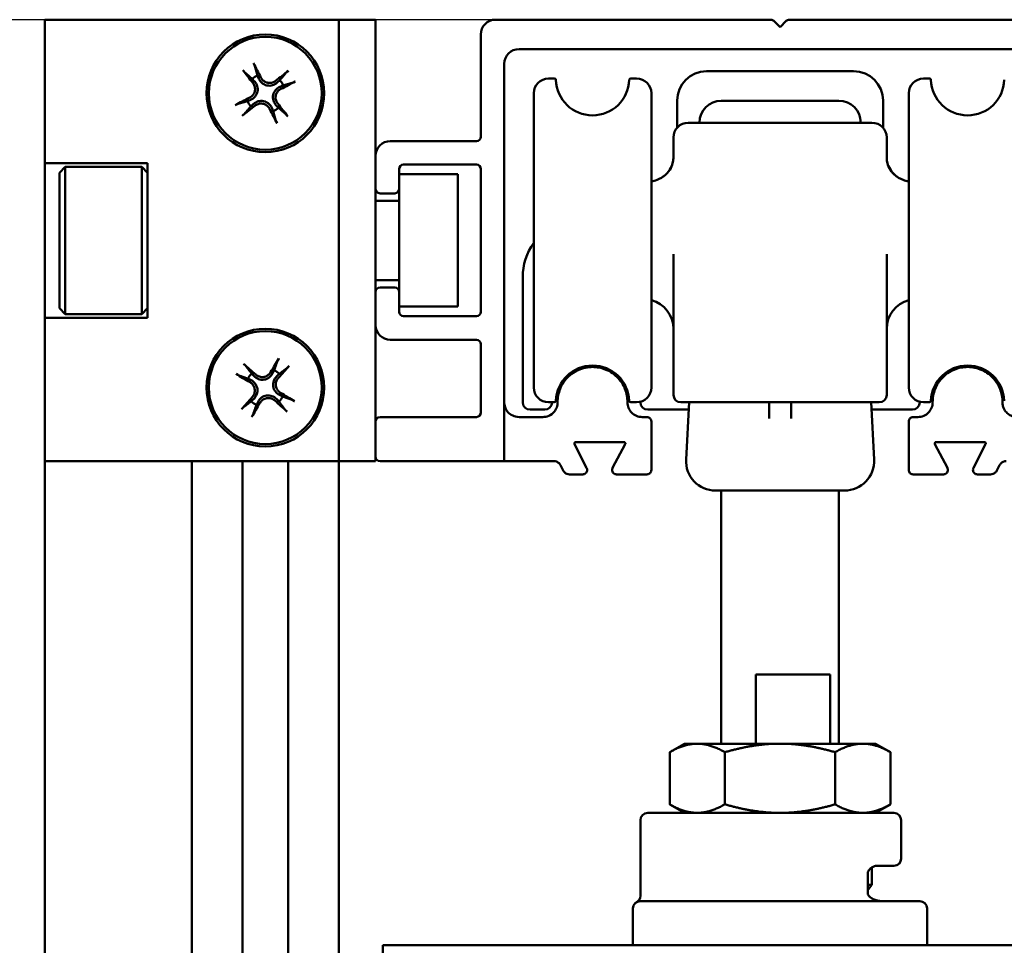
# Model space of a CAD drawing. Units: millimetres. Extents: x 72 to 9456, y 80 to 6648.
# Drawn here: x 5030 to 5097, y 2976 to 3039 of the extents above; entities that cross this region are included whole.
import ezdxf

# ---------------------------------------------------------------- set-up
doc = ezdxf.new("R2010")
doc.units = ezdxf.units.MM
doc.header["$LTSCALE"] = 8
doc.layers.add('Dimensions(ISO)', color=7, linetype='Continuous', lineweight=25)
doc.layers.add('Visible Edges(ISO)', color=7, linetype='Continuous', lineweight=50)
doc.styles.add('Current-BSI', font='arial.ttf')
doc.dimstyles.new('DEFAULT-ISO', dxfattribs={"dimscale": 8, "dimtxt": 3.5, "dimasz": 2.5, "dimexe": 3.175, "dimexo": 1, "dimgap": 0.762, "dimtad": 1, "dimrnd": 1e-08, "dimzin": 0, "dimdsep": 46, "dimtxsty": 'Current-BSI', "dimcen": 0.09, "dimdle": 10, "dimclrd": 7, "dimclre": 7, "dimclrt": 7, "dimazin": 0, "dimtfac": 1, "dimtmove": 0, "dimatfit": 3, "dimfxl": 1, "dimtolj": 1, "dimtzin": 0, "dimlwd": 25, "dimlwe": 25, "dimarcsym": 0})

# ---------------------------------------------------------------- blocks, each defined once
blk = doc.blocks.new('*D17')
at = {"layer": 'Defpoints', "color": 0, "linetype": 'Continuous', "transparency": 16777216}
for p in [(5082.527, 3038.799), (4997.046, 653.799), (5056.903, 653.799)]:
    blk.add_point(p, dxfattribs=at)
at = {"layer": 'Dimensions(ISO)', "color": 7, "linetype": 'Continuous', "lineweight": 25, "transparency": 16777216}
for p, q in [((5074.527, 3038.799), (4971.646, 3038.799)), ((4997.046, 3018.799), (4997.046, 673.799)), ((5048.903, 653.799), (4971.646, 653.799))]:
    blk.add_line(p, q, dxfattribs=at)
at = {"layer": 'Dimensions(ISO)', "color": 7, "linetype": 'Continuous', "transparency": 16777216}
for points in [[(4993.713, 3018.799), (5000.379, 3018.799), (4997.046, 3038.799)], [(4993.713, 673.799), (5000.379, 673.799), (4997.046, 653.799)]]:
    blk.add_solid(points, dxfattribs=at)
at = {"layer": 'Dimensions(ISO)', "color": 7, "linetype": 'Continuous', "lineweight": 25, "transparency": 16777216, "insert": (4962.339, 1777.11), "char_height": 28, "attachment_point": 1, "rotation": 90, "style": 'Current-BSI'}
blk.add_mtext('\\A1;2385.00', dxfattribs=at)

msp = doc.modelspace()

# ---------------------------------------------------------------- linework, layer by layer
at = {"layer": 'Visible Edges(ISO)'}
for p, q in [((5031.903, 3029.049), (5031.903, 3038.799)), ((5051.903, 3038.799), (5031.903, 3038.799)), ((5051.903, 3038.799), (5051.903, 3036.799)), ((5051.903, 3038.799), (5054.403, 3038.799)), ((5054.403, 3036.799), (5054.403, 3038.799)), ((5062.553, 3038.799), (5081.279, 3038.799)), ((5081.491, 3038.711), (5081.903, 3038.299)), ((5082.315, 3038.711), (5081.903, 3038.299)), ((5101.253, 3038.799), (5082.527, 3038.799)), ((5061.553, 3030.849), (5061.553, 3037.799)), ((5051.903, 3010.799), (5051.903, 3036.799)), ((5054.403, 3036.799), (5054.403, 3029.549)), ((5099.653, 3036.799), (5064.153, 3036.799)), ((5063.153, 3008.799), (5063.153, 3035.799)), ((5046.468, 3034.788), (5046.368, 3035.018)), ((5066.153, 3034.799), (5066.555, 3034.799)), ((5071.751, 3034.799), (5072.153, 3034.799)), ((5086.903, 3035.299), (5076.903, 3035.299)), ((5091.653, 3034.799), (5092.055, 3034.799)), ((5046.011, 3034.787), (5046.179, 3034.601)), ((5047.891, 3034.691), (5047.706, 3034.522)), ((5047.892, 3034.233), (5048.122, 3034.333)), ((5065.153, 3013.799), (5065.153, 3033.799)), ((5073.153, 3033.799), (5073.153, 3013.799)), ((5090.653, 3013.799), (5090.653, 3033.799)), ((5045.913, 3033.364), (5045.683, 3033.264)), ((5045.914, 3032.906), (5046.1, 3033.075)), ((5047.337, 3032.809), (5047.437, 3032.579)), ((5047.795, 3032.81), (5047.626, 3032.996)), ((5074.903, 3033.299), (5074.903, 3031.46)), ((5085.903, 3033.285), (5077.903, 3033.285)), ((5088.903, 3031.46), (5088.903, 3033.299)), ((5088.153, 3031.799), (5075.653, 3031.799)), ((5074.653, 3029.421), (5074.653, 3030.799)), ((5089.153, 3030.799), (5089.153, 3029.421)), ((5055.403, 3030.549), (5061.253, 3030.549)), ((5054.403, 3027.299), (5054.403, 3029.549)), ((5031.903, 3029.049), (5038.903, 3029.049)), ((5031.903, 3018.549), (5031.903, 3029.049)), ((5032.903, 3028.399), (5033.303, 3028.799)), ((5033.303, 3028.799), (5033.303, 3018.799)), ((5038.503, 3028.799), (5033.303, 3028.799)), ((5038.503, 3028.799), (5038.503, 3018.799)), ((5038.903, 3028.399), (5038.503, 3028.799)), ((5038.903, 3029.049), (5038.903, 3018.549)), ((5061.253, 3028.949), (5056.303, 3028.949)), ((5032.903, 3028.399), (5032.903, 3019.199)), ((5056.003, 3028.649), (5056.003, 3027.299)), ((5056.003, 3028.299), (5060.003, 3028.299)), ((5060.003, 3028.299), (5060.003, 3019.299)), ((5061.553, 3018.949), (5061.553, 3028.649)), ((5054.403, 3027.299), (5054.403, 3020.299)), ((5055.703, 3026.999), (5054.703, 3026.999)), ((5056.003, 3020.299), (5056.003, 3027.299)), ((5054.403, 3026.499), (5056.003, 3026.499)), ((5074.653, 3013.299), (5074.653, 3022.859)), ((5089.153, 3022.859), (5089.153, 3013.299)), ((5054.403, 3021.099), (5056.003, 3021.099)), ((5064.403, 3021.299), (5064.403, 3012.799)), ((5054.403, 3018.049), (5054.403, 3020.299)), ((5054.703, 3020.599), (5055.703, 3020.599)), ((5056.003, 3020.299), (5056.003, 3018.949)), ((5032.903, 3019.199), (5033.303, 3018.799)), ((5038.503, 3018.799), (5033.303, 3018.799)), ((5038.903, 3019.199), (5038.503, 3018.799)), ((5060.003, 3019.299), (5056.003, 3019.299)), ((5038.903, 3018.549), (5031.903, 3018.549)), ((5031.903, 3008.799), (5031.903, 3018.549)), ((5056.303, 3018.649), (5061.253, 3018.649)), ((5054.403, 3018.049), (5054.403, 3011.499)), ((5061.253, 3017.049), (5055.403, 3017.049)), ((5061.553, 3012.099), (5061.553, 3016.749)), ((5046.146, 3014.57), (5045.971, 3014.749)), ((5047.511, 3014.983), (5047.397, 3014.76)), ((5047.674, 3014.556), (5047.854, 3014.731)), ((5045.718, 3014.407), (5045.942, 3014.293)), ((5046.132, 3013.041), (5045.952, 3012.867)), ((5046.295, 3012.614), (5046.409, 3012.837)), ((5047.66, 3013.027), (5047.835, 3012.848)), ((5048.087, 3013.191), (5047.864, 3013.304)), ((5066.153, 3012.799), (5066.555, 3012.799)), ((5066.778, 3012.799), (5066.778, 3012.824)), ((5071.528, 3012.824), (5071.528, 3012.799)), ((5071.751, 3012.799), (5072.153, 3012.799)), ((5072.403, 3012.83), (5072.403, 3012.799)), ((5075.717, 3012.799), (5075.513, 3008.903)), ((5075.653, 3012.799), (5088.153, 3012.799)), ((5081.153, 3012.799), (5081.153, 3011.697)), ((5082.653, 3011.697), (5082.653, 3012.799)), ((5088.088, 3012.799), (5088.292, 3008.903)), ((5091.403, 3012.799), (5091.403, 3012.83)), ((5091.653, 3012.799), (5092.055, 3012.799)), ((5092.278, 3012.799), (5092.278, 3012.824)), ((5097.028, 3012.824), (5097.028, 3012.799)), ((5064.903, 3012.299), (5065.903, 3012.299)), ((5072.903, 3012.299), (5075.691, 3012.299)), ((5088.115, 3012.299), (5090.903, 3012.299)), ((5054.403, 3009.099), (5054.403, 3011.499)), ((5054.703, 3011.799), (5061.253, 3011.799)), ((5064.153, 3011.799), (5065.778, 3011.799)), ((5072.528, 3011.799), (5072.853, 3011.799)), ((5073.153, 3011.499), (5073.153, 3008.199)), ((5090.653, 3008.199), (5090.653, 3011.499)), ((5090.953, 3011.799), (5091.278, 3011.799)), ((5051.903, 3010.799), (5051.903, 3008.799)), ((5071.289, 3010.099), (5068.017, 3010.099)), ((5095.789, 3010.099), (5092.517, 3010.099)), ((5067.928, 3009.953), (5068.752, 3008.335)), ((5070.52, 3008.339), (5071.377, 3009.952)), ((5092.428, 3009.952), (5093.286, 3008.339)), ((5095.053, 3008.335), (5095.878, 3009.953)), ((5051.903, 3008.799), (5031.903, 3008.799)), ((5031.903, 655.799), (5031.903, 3008.799)), ((5041.903, 655.799), (5041.903, 3008.799)), ((5045.353, 655.799), (5045.353, 3008.799)), ((5048.453, 655.799), (5048.453, 3008.799)), ((5054.403, 3008.799), (5051.903, 3008.799)), ((5051.903, 655.799), (5051.903, 3008.799)), ((5054.403, 3008.799), (5054.403, 3009.099)), ((5063.153, 3008.799), (5054.703, 3008.799)), ((5066.526, 3008.799), (5063.153, 3008.799)), ((5067.152, 3008.172), (5066.971, 3008.526)), ((5096.834, 3008.526), (5096.654, 3008.172)), ((5068.485, 3007.899), (5067.597, 3007.899)), ((5072.853, 3007.899), (5070.785, 3007.899)), ((5093.021, 3007.899), (5090.953, 3007.899)), ((5096.208, 3007.899), (5095.321, 3007.899)), ((5086.295, 3006.799), (5077.51, 3006.799)), ((5077.903, 2989.599), (5077.903, 3006.799)), ((5085.903, 2989.599), (5085.903, 3006.799)), ((5085.31, 2994.299), (5080.249, 2994.299)), ((5080.249, 2989.599), (5080.249, 2994.299)), ((5085.31, 2994.299), (5085.31, 2989.599)), ((5075.403, 2989.599), (5074.403, 2989.021)), ((5075.403, 2989.599), (5076.274, 2989.599)), ((5076.274, 2989.599), (5081.653, 2989.599)), ((5081.653, 2989.599), (5082.153, 2989.599)), ((5082.153, 2989.599), (5087.403, 2989.599)), ((5087.403, 2989.599), (5087.653, 2989.599)), ((5087.653, 2989.599), (5088.403, 2989.599)), ((5088.403, 2989.599), (5089.403, 2989.021)), ((5074.4, 2985.478), (5074.4, 2989.02)), ((5078.147, 2985.478), (5078.147, 2989.02)), ((5085.653, 2985.476), (5085.653, 2989.021)), ((5089.406, 2985.478), (5089.406, 2989.02)), ((5075.403, 2984.899), (5074.403, 2985.476)), ((5088.403, 2984.899), (5089.403, 2985.476)), ((5072.903, 2984.899), (5089.638, 2984.899)), ((5072.403, 2979.265), (5072.403, 2984.399)), ((5090.138, 2981.799), (5090.138, 2984.399)), ((5089.638, 2981.299), (5088.474, 2981.299)), ((5087.869, 2979.399), (5087.869, 2980.799)), ((5088.153, 2981.195), (5088.153, 2980.001)), ((5087.869, 2980.001), (5088.153, 2980.001)), ((5072.403, 2978.899), (5091.403, 2978.899)), ((5071.903, 2975.999), (5071.903, 2978.399)), ((5091.903, 2975.999), (5091.903, 2978.399)), ((5054.903, 2975.899), (5108.903, 2975.899)), ((5054.903, 2975.899), (5054.903, 660.899))]:
    msp.add_line(p, q, dxfattribs=at)
for centre, radius in [((5046.903, 3033.799), 4), ((5046.903, 3033.799), 3.839), ((5046.903, 3013.799), 4), ((5046.903, 3013.799), 3.839)]:
    msp.add_circle(centre, radius, dxfattribs=at)
for centre, radius, start, end in [((5062.553, 3037.799), 1, 90, 180), ((5081.279, 3038.499), 0.3, 45, 90), ((5082.527, 3038.499), 0.3, 90, 135), ((5064.153, 3035.799), 1, 90, 180), ((5046.903, 3033.799), 1.331, 113.66945, 132.07153), ((5066.153, 3033.799), 1, 90, 180), ((5066.555, 3034.699), 0.1, 2.20423, 90), ((5071.751, 3034.699), 0.1, 90, 177.79577), ((5072.153, 3033.799), 1, 0, 90), ((5076.903, 3033.299), 2, 90, 180), ((5086.903, 3033.299), 2, 0, 90), ((5091.653, 3033.799), 1, 90, 180), ((5092.055, 3034.699), 0.1, 2.20423, 90), ((5046.903, 3033.799), 1.331, 23.66945, 42.07153), ((5069.153, 3034.799), 2.5, 182.20423, 357.79577), ((5094.653, 3034.799), 2.5, 182.20423, 357.79577), ((5046.903, 3033.799), 1.331, 203.66945, 222.07153), ((5046.903, 3033.799), 1.331, 293.66945, 312.07153), ((5077.903, 3031.799), 1.487, 90, 180), ((5085.903, 3031.799), 1.487, 0, 90), ((5075.653, 3030.799), 1, 90, 180), ((5088.153, 3030.799), 1, 0, 90), ((5061.253, 3030.849), 0.3, 270, 0), ((5055.403, 3029.549), 1, 90, 180), ((5056.303, 3028.649), 0.3, 90, 180), ((5061.253, 3028.649), 0.3, 0, 90), ((5054.703, 3027.299), 0.3, 180, 270), ((5055.703, 3027.299), 0.3, 270, 0), ((5068.403, 3021.299), 4, 144.34091, 180), ((5054.703, 3020.299), 0.3, 90, 180), ((5055.703, 3020.299), 0.3, 0, 90), ((5072.653, 3017.799), 2, 0, 75.52249), ((5091.153, 3017.799), 2, 104.47751, 180), ((5056.303, 3018.949), 0.3, 180, 270), ((5061.253, 3018.949), 0.3, 270, 0), ((5055.403, 3018.049), 1, 180, 270), ((5061.253, 3016.749), 0.3, 0, 90), ((5046.903, 3013.799), 1.331, 134.42887, 152.83095), ((5046.903, 3013.799), 1.331, 44.42887, 62.83095), ((5069.153, 3012.799), 2.5, 2.20423, 177.79577), ((5094.653, 3012.799), 2.5, 2.20423, 177.79577), ((5066.153, 3013.799), 1, 180, 270), ((5072.153, 3013.799), 1, 270, 0), ((5091.653, 3013.799), 1, 180, 270), ((5046.903, 3013.799), 1.331, 224.42887, 242.83095), ((5046.903, 3013.799), 1.331, 314.42887, 332.83095), ((5064.903, 3012.799), 0.5, 180, 270), ((5065.903, 3012.799), 0.5, 270, 0), ((5066.555, 3012.899), 0.1, 270, 357.79577), ((5071.751, 3012.899), 0.1, 182.20423, 270), ((5072.903, 3012.799), 0.5, 180, 270), ((5075.153, 3013.299), 0.5, 180, 270), ((5088.653, 3013.299), 0.5, 270, 0), ((5090.903, 3012.799), 0.5, 270, 0), ((5092.055, 3012.899), 0.1, 270, 357.79577), ((5061.253, 3012.099), 0.3, 270, 0), ((5054.703, 3011.499), 0.3, 90, 180), ((5054.703, 3009.099), 0.3, 180, 270), ((5077.51, 3008.799), 2, 177, 270), ((5086.295, 3008.799), 2, 270, 3), ((5072.903, 2984.399), 0.5, 90, 180), ((5089.638, 2984.399), 0.5, 0, 90), ((5089.638, 2981.799), 0.5, 270, 0), ((5083.374, 2983.629), 6, 318.51921, 322.79772), ((5071.903, 2979.265), 0.5, 300, 0), ((5072.403, 2978.399), 0.5, 90, 180), ((5091.403, 2978.399), 0.5, 0, 90), ((5072.003, 2975.999), 0.1, 180, 270), ((5091.803, 2975.999), 0.1, 270, 0)]:
    msp.add_arc(centre, radius, start, end, dxfattribs=at)
for centre, major_axis, start_param, end_param in [((5046.583, 3033.642), (-2.859, 5.826), 4.879541, 5.055945), ((5047.177, 3034.026), (4.137, -5.001), 4.368833, 4.545237), ((5047.13, 3033.524), (-5.001, -4.137), 4.368833, 4.545237), ((5046.746, 3034.118), (5.826, 2.859), 4.879541, 5.055945), ((5047.06, 3033.479), (-5.826, -2.859), 4.879541, 5.055945), ((5046.676, 3034.073), (5.001, 4.137), 4.368833, 4.545237), ((5046.628, 3033.572), (-4.137, 5.001), 4.368833, 4.545237), ((5047.222, 3033.955), (2.859, -5.826), 4.879541, 5.055945), ((5046.659, 3013.539), (-4.739, 4.434), 4.879541, 5.055945), ((5047.212, 3013.622), (-3.21, -5.641), 4.368833, 4.545237), ((5047.079, 3014.108), (5.641, -3.21), 4.368833, 4.545237), ((5046.643, 3014.042), (4.434, 4.739), 4.879541, 5.055945), ((5046.727, 3013.489), (-5.641, 3.21), 4.368833, 4.545237), ((5047.163, 3013.555), (-4.434, -4.739), 4.879541, 5.055945), ((5046.593, 3013.975), (3.21, 5.641), 4.368833, 4.545237), ((5047.146, 3014.059), (4.739, -4.434), 4.879541, 5.055945)]:
    msp.add_ellipse(centre, major_axis=major_axis, ratio=0.087156, start_param=start_param, end_param=end_param, dxfattribs=at)
for points, knots in [([(5046.192, 3035.629), (5046.189, 3035.638), (5046.185, 3035.65), (5046.175, 3035.678), (5046.166, 3035.699), (5046.148, 3035.737), (5046.137, 3035.762), (5046.118, 3035.801), (5046.107, 3035.821), (5046.098, 3035.839)], [-0.04711762, -0.04711762, -0.04711762, -0.04711762, -0.04148978, -0.04148978, -0.03460732, -0.03460732, -0.02769978, -0.02769978, -0.02166987, -0.02166987, -0.02166987, -0.02166987]), ([(5045.373, 3035.371), (5045.385, 3035.355), (5045.4, 3035.337), (5045.427, 3035.304), (5045.445, 3035.283), (5045.473, 3035.251), (5045.489, 3035.235), (5045.51, 3035.214), (5045.519, 3035.205), (5045.526, 3035.199)], [-0.08888476, -0.08888476, -0.08888476, -0.08888476, -0.08285485, -0.08285485, -0.07594731, -0.07594731, -0.06906486, -0.06906486, -0.06343701, -0.06343701, -0.06343701, -0.06343701]), ([(5047.706, 3034.522), (5047.705, 3034.521), (5047.704, 3034.521), (5047.617, 3034.442), (5047.508, 3034.379), (5047.331, 3034.328), (5047.27, 3034.318), (5047.145, 3034.312), (5047.081, 3034.317), (5046.953, 3034.345), (5046.893, 3034.366), (5046.781, 3034.423), (5046.73, 3034.457), (5046.59, 3034.577), (5046.516, 3034.679), (5046.469, 3034.785), (5046.469, 3034.786), (5046.469, 3034.787), (5046.468, 3034.788)], [0.3550529, 0.3550529, 0.3550529, 0.3550529, 0.3554353, 0.3554353, 0.3948524, 0.3948524, 0.414561, 0.414561, 0.4342696, 0.4342696, 0.4539782, 0.4539782, 0.4736867, 0.4736867, 0.5131039, 0.5131039, 0.5131039, 0.5134863, 0.5134863, 0.5134863, 0.5134863]), ([(5047.606, 3034.642), (5047.576, 3034.618), (5047.543, 3034.596), (5047.51, 3034.578), (5047.44, 3034.539), (5047.356, 3034.512), (5047.185, 3034.492), (5047.097, 3034.499), (5046.94, 3034.543), (5046.86, 3034.582), (5046.724, 3034.688), (5046.666, 3034.754), (5046.62, 3034.835), (5046.614, 3034.846), (5046.608, 3034.857)], [0.3900553, 0.3900553, 0.3900553, 0.3900553, 0.4014374, 0.4014374, 0.4014374, 0.4258715, 0.4258715, 0.4503055, 0.4503055, 0.4747998, 0.4747998, 0.4992942, 0.4992942, 0.5030328, 0.5030328, 0.5030328, 0.5030328]), ([(5048.475, 3035.328), (5048.459, 3035.316), (5048.441, 3035.301), (5048.408, 3035.274), (5048.387, 3035.256), (5048.356, 3035.228), (5048.339, 3035.212), (5048.318, 3035.192), (5048.309, 3035.182), (5048.303, 3035.176)], [-0.08888476, -0.08888476, -0.08888476, -0.08888476, -0.08285485, -0.08285485, -0.07594731, -0.07594731, -0.06906486, -0.06906486, -0.06343701, -0.06343701, -0.06343701, -0.06343701]), ([(5046.059, 3034.502), (5046.084, 3034.472), (5046.105, 3034.439), (5046.123, 3034.406), (5046.162, 3034.336), (5046.19, 3034.252), (5046.21, 3034.081), (5046.202, 3033.993), (5046.158, 3033.836), (5046.12, 3033.756), (5046.014, 3033.619), (5045.947, 3033.562), (5045.867, 3033.515), (5045.856, 3033.51), (5045.845, 3033.504)], [0.3900553, 0.3900553, 0.3900553, 0.3900553, 0.4014374, 0.4014374, 0.4014374, 0.4258542, 0.4258542, 0.450271, 0.450271, 0.4747826, 0.4747826, 0.4992942, 0.4992942, 0.5030328, 0.5030328, 0.5030328, 0.5030328]), ([(5046.179, 3034.601), (5046.18, 3034.601), (5046.181, 3034.6), (5046.259, 3034.513), (5046.322, 3034.404), (5046.373, 3034.227), (5046.384, 3034.166), (5046.389, 3034.041), (5046.384, 3033.977), (5046.357, 3033.849), (5046.335, 3033.789), (5046.279, 3033.677), (5046.244, 3033.626), (5046.124, 3033.485), (5046.023, 3033.412), (5045.916, 3033.365), (5045.915, 3033.365), (5045.914, 3033.364), (5045.913, 3033.364)], [0.3550529, 0.3550529, 0.3550529, 0.3550529, 0.3554353, 0.3554353, 0.3948524, 0.3948524, 0.414561, 0.414561, 0.4342696, 0.4342696, 0.4539782, 0.4539782, 0.4736867, 0.4736867, 0.5131039, 0.5131039, 0.5131039, 0.5134863, 0.5134863, 0.5134863, 0.5134863]), ([(5047.626, 3032.996), (5047.626, 3032.997), (5047.625, 3032.997), (5047.546, 3033.084), (5047.484, 3033.193), (5047.432, 3033.37), (5047.422, 3033.431), (5047.416, 3033.556), (5047.421, 3033.62), (5047.449, 3033.748), (5047.471, 3033.808), (5047.527, 3033.92), (5047.561, 3033.971), (5047.681, 3034.112), (5047.783, 3034.185), (5047.889, 3034.232), (5047.89, 3034.232), (5047.891, 3034.233), (5047.892, 3034.233)], [0.3550529, 0.3550529, 0.3550529, 0.3550529, 0.3554353, 0.3554353, 0.3948524, 0.3948524, 0.414561, 0.414561, 0.4342696, 0.4342696, 0.4539782, 0.4539782, 0.4736867, 0.4736867, 0.5131039, 0.5131039, 0.5131039, 0.5134863, 0.5134863, 0.5134863, 0.5134863]), ([(5048.734, 3034.509), (5048.742, 3034.512), (5048.754, 3034.516), (5048.782, 3034.527), (5048.803, 3034.536), (5048.842, 3034.553), (5048.866, 3034.565), (5048.905, 3034.584), (5048.926, 3034.594), (5048.943, 3034.603)], [-0.04711762, -0.04711762, -0.04711762, -0.04711762, -0.04148978, -0.04148978, -0.03460732, -0.03460732, -0.02769978, -0.02769978, -0.02166987, -0.02166987, -0.02166987, -0.02166987]), ([(5047.746, 3033.095), (5047.722, 3033.126), (5047.701, 3033.158), (5047.682, 3033.191), (5047.644, 3033.262), (5047.616, 3033.345), (5047.596, 3033.516), (5047.604, 3033.604), (5047.647, 3033.762), (5047.686, 3033.841), (5047.792, 3033.978), (5047.859, 3034.035), (5047.939, 3034.082), (5047.95, 3034.088), (5047.961, 3034.093)], [0.3900553, 0.3900553, 0.3900553, 0.3900553, 0.4014374, 0.4014374, 0.4014374, 0.4258715, 0.4258715, 0.4503055, 0.4503055, 0.4747998, 0.4747998, 0.4992942, 0.4992942, 0.5030328, 0.5030328, 0.5030328, 0.5030328]), ([(5045.072, 3033.088), (5045.063, 3033.085), (5045.051, 3033.081), (5045.024, 3033.07), (5045.003, 3033.061), (5044.964, 3033.044), (5044.939, 3033.033), (5044.901, 3033.014), (5044.88, 3033.003), (5044.863, 3032.994)], [-0.04711762, -0.04711762, -0.04711762, -0.04711762, -0.04148978, -0.04148978, -0.03460732, -0.03460732, -0.02769978, -0.02769978, -0.02166987, -0.02166987, -0.02166987, -0.02166987]), ([(5046.1, 3033.075), (5046.101, 3033.076), (5046.102, 3033.077), (5046.189, 3033.155), (5046.298, 3033.218), (5046.475, 3033.269), (5046.536, 3033.279), (5046.66, 3033.285), (5046.724, 3033.28), (5046.853, 3033.253), (5046.913, 3033.231), (5047.024, 3033.174), (5047.076, 3033.14), (5047.216, 3033.02), (5047.289, 3032.918), (5047.336, 3032.812), (5047.337, 3032.811), (5047.337, 3032.81), (5047.337, 3032.809)], [0.3550529, 0.3550529, 0.3550529, 0.3550529, 0.3554353, 0.3554353, 0.3948524, 0.3948524, 0.414561, 0.414561, 0.4342696, 0.4342696, 0.4539782, 0.4539782, 0.4736867, 0.4736867, 0.5131039, 0.5131039, 0.5131039, 0.5134863, 0.5134863, 0.5134863, 0.5134863]), ([(5046.199, 3032.955), (5046.23, 3032.979), (5046.262, 3033.001), (5046.295, 3033.019), (5046.366, 3033.058), (5046.449, 3033.085), (5046.62, 3033.105), (5046.708, 3033.098), (5046.866, 3033.054), (5046.945, 3033.015), (5047.082, 3032.91), (5047.139, 3032.843), (5047.186, 3032.762), (5047.192, 3032.752), (5047.198, 3032.74)], [0.3900553, 0.3900553, 0.3900553, 0.3900553, 0.4014374, 0.4014374, 0.4014374, 0.4258542, 0.4258542, 0.450271, 0.450271, 0.4747826, 0.4747826, 0.4992942, 0.4992942, 0.5030328, 0.5030328, 0.5030328, 0.5030328]), ([(5045.331, 3032.269), (5045.346, 3032.281), (5045.365, 3032.296), (5045.398, 3032.323), (5045.418, 3032.341), (5045.45, 3032.369), (5045.467, 3032.385), (5045.488, 3032.405), (5045.497, 3032.415), (5045.502, 3032.421)], [-0.08888476, -0.08888476, -0.08888476, -0.08888476, -0.08285485, -0.08285485, -0.07594731, -0.07594731, -0.06906486, -0.06906486, -0.06343701, -0.06343701, -0.06343701, -0.06343701]), ([(5048.432, 3032.227), (5048.42, 3032.242), (5048.406, 3032.26), (5048.378, 3032.294), (5048.36, 3032.314), (5048.332, 3032.346), (5048.317, 3032.363), (5048.296, 3032.384), (5048.287, 3032.392), (5048.28, 3032.398)], [-0.08888476, -0.08888476, -0.08888476, -0.08888476, -0.08285485, -0.08285485, -0.07594731, -0.07594731, -0.06906486, -0.06906486, -0.06343701, -0.06343701, -0.06343701, -0.06343701]), ([(5047.614, 3031.968), (5047.616, 3031.959), (5047.62, 3031.947), (5047.631, 3031.92), (5047.64, 3031.898), (5047.657, 3031.86), (5047.669, 3031.835), (5047.688, 3031.796), (5047.698, 3031.776), (5047.708, 3031.758)], [-0.04711762, -0.04711762, -0.04711762, -0.04711762, -0.04148978, -0.04148978, -0.03460732, -0.03460732, -0.02769978, -0.02769978, -0.02166987, -0.02166987, -0.02166987, -0.02166987]), ([(5073.153, 3027.815), (5073.28, 3027.832), (5073.411, 3027.864), (5073.749, 3027.991), (5073.947, 3028.114), (5074.266, 3028.403), (5074.385, 3028.566), (5074.548, 3028.868), (5074.593, 3029.007), (5074.645, 3029.243), (5074.653, 3029.34), (5074.653, 3029.419), (5074.653, 3029.42), (5074.653, 3029.421)], [1.0659393, 1.0659393, 1.0659393, 1.0659393, 1.0922937, 1.0922937, 1.1347408, 1.1347408, 1.1778502, 1.1778502, 1.2209595, 1.2209595, 1.2640688, 1.2640688, 1.264731, 1.264731, 1.264731, 1.264731]), ([(5074.653, 3029.421), (5074.653, 3029.344), (5074.646, 3029.248), (5074.595, 3029.015), (5074.551, 3028.876), (5074.39, 3028.573), (5074.272, 3028.409), (5073.951, 3028.116), (5073.749, 3027.991), (5073.409, 3027.863), (5073.279, 3027.832), (5073.153, 3027.815)], [0, 0, 0, 0, 0.0429638, 0.0429638, 0.0859276, 0.0859276, 0.1288915, 0.1288915, 0.1718553, 0.1718553, 0.1980614, 0.1980614, 0.1980614, 0.1980614]), ([(5090.653, 3027.815), (5090.526, 3027.832), (5090.394, 3027.864), (5090.057, 3027.991), (5089.858, 3028.114), (5089.54, 3028.403), (5089.421, 3028.566), (5089.258, 3028.868), (5089.213, 3029.007), (5089.16, 3029.243), (5089.153, 3029.34), (5089.153, 3029.419), (5089.153, 3029.42), (5089.153, 3029.421)], [1.0659393, 1.0659393, 1.0659393, 1.0659393, 1.0922937, 1.0922937, 1.1347408, 1.1347408, 1.1778502, 1.1778502, 1.2209595, 1.2209595, 1.2640688, 1.2640688, 1.264731, 1.264731, 1.264731, 1.264731]), ([(5089.153, 3029.421), (5089.153, 3029.344), (5089.16, 3029.248), (5089.21, 3029.015), (5089.255, 3028.876), (5089.416, 3028.573), (5089.534, 3028.409), (5089.854, 3028.116), (5090.056, 3027.991), (5090.396, 3027.863), (5090.527, 3027.832), (5090.653, 3027.815)], [0, 0, 0, 0, 0.0429638, 0.0429638, 0.0859276, 0.0859276, 0.1288915, 0.1288915, 0.1718553, 0.1718553, 0.1980614, 0.1980614, 0.1980614, 0.1980614]), ([(5045.589, 3015.259), (5045.584, 3015.266), (5045.575, 3015.275), (5045.556, 3015.297), (5045.54, 3015.314), (5045.51, 3015.344), (5045.491, 3015.363), (5045.459, 3015.392), (5045.442, 3015.408), (5045.427, 3015.421)], [-0.04711762, -0.04711762, -0.04711762, -0.04711762, -0.04148978, -0.04148978, -0.03460732, -0.03460732, -0.02769978, -0.02769978, -0.02166987, -0.02166987, -0.02166987, -0.02166987]), ([(5047.831, 3015.786), (5047.82, 3015.769), (5047.809, 3015.749), (5047.787, 3015.712), (5047.774, 3015.688), (5047.755, 3015.65), (5047.744, 3015.63), (5047.732, 3015.603), (5047.727, 3015.591), (5047.724, 3015.583)], [-0.08888476, -0.08888476, -0.08888476, -0.08888476, -0.08285485, -0.08285485, -0.07594731, -0.07594731, -0.06906486, -0.06906486, -0.06343701, -0.06343701, -0.06343701, -0.06343701]), ([(5044.915, 3014.726), (5044.932, 3014.716), (5044.952, 3014.704), (5044.99, 3014.683), (5045.014, 3014.67), (5045.051, 3014.65), (5045.072, 3014.64), (5045.099, 3014.628), (5045.11, 3014.623), (5045.119, 3014.62)], [-0.08888476, -0.08888476, -0.08888476, -0.08888476, -0.08285485, -0.08285485, -0.07594731, -0.07594731, -0.06906486, -0.06906486, -0.06343701, -0.06343701, -0.06343701, -0.06343701]), ([(5047.397, 3014.76), (5047.397, 3014.759), (5047.396, 3014.758), (5047.342, 3014.654), (5047.263, 3014.556), (5047.116, 3014.445), (5047.062, 3014.414), (5046.947, 3014.365), (5046.886, 3014.347), (5046.756, 3014.327), (5046.692, 3014.326), (5046.568, 3014.339), (5046.508, 3014.353), (5046.334, 3014.415), (5046.229, 3014.485), (5046.148, 3014.567), (5046.147, 3014.568), (5046.146, 3014.569), (5046.146, 3014.57)], [0.3550529, 0.3550529, 0.3550529, 0.3550529, 0.3554353, 0.3554353, 0.3948524, 0.3948524, 0.414561, 0.414561, 0.4342696, 0.4342696, 0.4539782, 0.4539782, 0.4736867, 0.4736867, 0.5131039, 0.5131039, 0.5131039, 0.5134863, 0.5134863, 0.5134863, 0.5134863]), ([(5047.262, 3014.837), (5047.242, 3014.803), (5047.219, 3014.772), (5047.195, 3014.743), (5047.142, 3014.682), (5047.074, 3014.626), (5046.921, 3014.547), (5046.836, 3014.523), (5046.673, 3014.508), (5046.585, 3014.516), (5046.42, 3014.566), (5046.343, 3014.609), (5046.271, 3014.667), (5046.261, 3014.675), (5046.252, 3014.684)], [0.3900553, 0.3900553, 0.3900553, 0.3900553, 0.4014374, 0.4014374, 0.4014374, 0.4258715, 0.4258715, 0.4503055, 0.4503055, 0.4747998, 0.4747998, 0.4992942, 0.4992942, 0.5030328, 0.5030328, 0.5030328, 0.5030328]), ([(5048.363, 3015.112), (5048.37, 3015.118), (5048.38, 3015.126), (5048.402, 3015.146), (5048.418, 3015.161), (5048.448, 3015.191), (5048.467, 3015.211), (5048.497, 3015.242), (5048.512, 3015.259), (5048.525, 3015.274)], [-0.04711762, -0.04711762, -0.04711762, -0.04711762, -0.04148978, -0.04148978, -0.03460732, -0.03460732, -0.02769978, -0.02769978, -0.02166987, -0.02166987, -0.02166987, -0.02166987]), ([(5066.778, 3012.824), (5066.778, 3012.975), (5066.793, 3013.127), (5066.849, 3013.419), (5066.891, 3013.56), (5067.047, 3013.958), (5067.194, 3014.187), (5067.575, 3014.633), (5067.859, 3014.844), (5068.483, 3015.128), (5068.825, 3015.199), (5069.44, 3015.199), (5069.76, 3015.144), (5070.376, 3014.886), (5070.671, 3014.683), (5071.085, 3014.229), (5071.249, 3013.98), (5071.47, 3013.424), (5071.528, 3013.116), (5071.528, 3012.824)], [-0.8608661, -0.8608661, -0.8608661, -0.8608661, -0.8153449, -0.8153449, -0.7698236, -0.7698236, -0.6787811, -0.6787811, -0.5446189, -0.5446189, -0.4104566, -0.4104566, -0.2929611, -0.2929611, -0.1754655, -0.1754655, -0.0877328, -0.0877328, 0, 0, 0, 0]), ([(5092.278, 3012.824), (5092.278, 3013.116), (5092.335, 3013.424), (5092.557, 3013.98), (5092.72, 3014.229), (5093.134, 3014.683), (5093.429, 3014.886), (5094.045, 3015.144), (5094.366, 3015.199), (5094.981, 3015.199), (5095.322, 3015.128), (5095.947, 3014.844), (5096.231, 3014.633), (5096.612, 3014.187), (5096.759, 3013.958), (5096.915, 3013.56), (5096.957, 3013.419), (5097.013, 3013.127), (5097.028, 3012.975), (5097.028, 3012.824)], [0, 0, 0, 0, 0.0877328, 0.0877328, 0.1754655, 0.1754655, 0.2929611, 0.2929611, 0.4104566, 0.4104566, 0.5446189, 0.5446189, 0.6787811, 0.6787811, 0.7698236, 0.7698236, 0.8153449, 0.8153449, 0.8608661, 0.8608661, 0.8608661, 0.8608661]), ([(5045.865, 3014.157), (5045.898, 3014.137), (5045.93, 3014.115), (5045.958, 3014.09), (5046.02, 3014.038), (5046.075, 3013.97), (5046.155, 3013.817), (5046.178, 3013.732), (5046.193, 3013.569), (5046.185, 3013.481), (5046.135, 3013.316), (5046.093, 3013.239), (5046.034, 3013.167), (5046.026, 3013.157), (5046.018, 3013.148)], [0.3900553, 0.3900553, 0.3900553, 0.3900553, 0.4014374, 0.4014374, 0.4014374, 0.4258542, 0.4258542, 0.450271, 0.450271, 0.4747826, 0.4747826, 0.4992942, 0.4992942, 0.5030328, 0.5030328, 0.5030328, 0.5030328]), ([(5045.942, 3014.293), (5045.943, 3014.292), (5045.944, 3014.292), (5046.048, 3014.238), (5046.145, 3014.159), (5046.256, 3014.011), (5046.287, 3013.958), (5046.337, 3013.843), (5046.355, 3013.782), (5046.375, 3013.652), (5046.375, 3013.588), (5046.362, 3013.464), (5046.348, 3013.403), (5046.286, 3013.23), (5046.217, 3013.125), (5046.134, 3013.044), (5046.133, 3013.043), (5046.132, 3013.042), (5046.132, 3013.041)], [0.3550529, 0.3550529, 0.3550529, 0.3550529, 0.3554353, 0.3554353, 0.3948524, 0.3948524, 0.414561, 0.414561, 0.4342696, 0.4342696, 0.4539782, 0.4539782, 0.4736867, 0.4736867, 0.5131039, 0.5131039, 0.5131039, 0.5134863, 0.5134863, 0.5134863, 0.5134863]), ([(5047.864, 3013.304), (5047.863, 3013.305), (5047.862, 3013.305), (5047.758, 3013.359), (5047.661, 3013.438), (5047.55, 3013.586), (5047.518, 3013.639), (5047.469, 3013.754), (5047.451, 3013.815), (5047.431, 3013.945), (5047.43, 3014.009), (5047.443, 3014.133), (5047.457, 3014.194), (5047.52, 3014.367), (5047.589, 3014.472), (5047.672, 3014.553), (5047.672, 3014.554), (5047.673, 3014.555), (5047.674, 3014.556)], [0.3550529, 0.3550529, 0.3550529, 0.3550529, 0.3554353, 0.3554353, 0.3948524, 0.3948524, 0.414561, 0.414561, 0.4342696, 0.4342696, 0.4539782, 0.4539782, 0.4736867, 0.4736867, 0.5131039, 0.5131039, 0.5131039, 0.5134863, 0.5134863, 0.5134863, 0.5134863]), ([(5047.941, 3013.44), (5047.907, 3013.46), (5047.876, 3013.482), (5047.847, 3013.507), (5047.786, 3013.559), (5047.73, 3013.627), (5047.651, 3013.78), (5047.627, 3013.866), (5047.612, 3014.028), (5047.62, 3014.116), (5047.671, 3014.281), (5047.713, 3014.358), (5047.771, 3014.431), (5047.779, 3014.44), (5047.788, 3014.449)], [0.3900553, 0.3900553, 0.3900553, 0.3900553, 0.4014374, 0.4014374, 0.4014374, 0.4258715, 0.4258715, 0.4503055, 0.4503055, 0.4747998, 0.4747998, 0.4992942, 0.4992942, 0.5030328, 0.5030328, 0.5030328, 0.5030328]), ([(5046.409, 3012.837), (5046.409, 3012.838), (5046.41, 3012.839), (5046.463, 3012.944), (5046.543, 3013.041), (5046.69, 3013.152), (5046.744, 3013.183), (5046.858, 3013.232), (5046.92, 3013.251), (5047.049, 3013.27), (5047.113, 3013.271), (5047.238, 3013.258), (5047.298, 3013.244), (5047.471, 3013.182), (5047.576, 3013.113), (5047.658, 3013.03), (5047.658, 3013.029), (5047.659, 3013.028), (5047.66, 3013.027)], [0.3550529, 0.3550529, 0.3550529, 0.3550529, 0.3554353, 0.3554353, 0.3948524, 0.3948524, 0.414561, 0.414561, 0.4342696, 0.4342696, 0.4539782, 0.4539782, 0.4736867, 0.4736867, 0.5131039, 0.5131039, 0.5131039, 0.5134863, 0.5134863, 0.5134863, 0.5134863]), ([(5046.544, 3012.76), (5046.564, 3012.794), (5046.587, 3012.826), (5046.611, 3012.854), (5046.663, 3012.915), (5046.731, 3012.971), (5046.885, 3013.05), (5046.969, 3013.074), (5047.132, 3013.089), (5047.22, 3013.081), (5047.385, 3013.031), (5047.463, 3012.989), (5047.535, 3012.93), (5047.544, 3012.922), (5047.553, 3012.914)], [0.3900553, 0.3900553, 0.3900553, 0.3900553, 0.4014374, 0.4014374, 0.4014374, 0.4258542, 0.4258542, 0.450271, 0.450271, 0.4747826, 0.4747826, 0.4992942, 0.4992942, 0.5030328, 0.5030328, 0.5030328, 0.5030328]), ([(5048.89, 3012.871), (5048.873, 3012.881), (5048.853, 3012.893), (5048.816, 3012.914), (5048.792, 3012.927), (5048.754, 3012.947), (5048.734, 3012.957), (5048.707, 3012.969), (5048.695, 3012.974), (5048.687, 3012.977)], [-0.08888476, -0.08888476, -0.08888476, -0.08888476, -0.08285485, -0.08285485, -0.07594731, -0.07594731, -0.06906486, -0.06906486, -0.06343701, -0.06343701, -0.06343701, -0.06343701]), ([(5063.153, 3012.799), (5063.153, 3012.577), (5063.231, 3012.333), (5063.572, 3011.944), (5063.836, 3011.799), (5064.153, 3011.799)], [0, 0, 0, 0, 0.2949884, 0.2949884, 0.5899767, 0.5899767, 0.5899767, 0.5899767]), ([(5065.778, 3011.799), (5065.901, 3011.799), (5066.039, 3011.822), (5066.313, 3011.941), (5066.448, 3012.035), (5066.617, 3012.247), (5066.674, 3012.34), (5066.734, 3012.5), (5066.75, 3012.558), (5066.772, 3012.676), (5066.778, 3012.737), (5066.778, 3012.799)], [-0.2177656, -0.2177656, -0.2177656, -0.2177656, -0.1455356, -0.1455356, -0.0733055, -0.0733055, -0.0366528, -0.0366528, -0.0183264, -0.0183264, 0, 0, 0, 0]), ([(5071.528, 3012.799), (5071.528, 3012.673), (5071.553, 3012.542), (5071.649, 3012.304), (5071.72, 3012.198), (5071.892, 3012.015), (5072.008, 3011.933), (5072.262, 3011.825), (5072.399, 3011.799), (5072.528, 3011.799)], [0.3253106, 0.3253106, 0.3253106, 0.3253106, 0.3628341, 0.3628341, 0.4003576, 0.4003576, 0.4448625, 0.4448625, 0.4893674, 0.4893674, 0.4893674, 0.4893674]), ([(5075.153, 3012.799), (5075.153, 3012.799), (5075.156, 3012.799), (5075.173, 3012.799), (5075.191, 3012.799), (5075.258, 3012.799), (5075.317, 3012.799), (5075.468, 3012.799), (5075.56, 3012.799), (5075.653, 3012.799)], [0, 0, 0, 0, 0.00976901, 0.00976901, 0.02539943, 0.02539943, 0.05040809, 0.05040809, 0.07815208, 0.07815208, 0.07815208, 0.07815208]), ([(5088.153, 3012.799), (5088.245, 3012.799), (5088.338, 3012.799), (5088.488, 3012.799), (5088.548, 3012.799), (5088.615, 3012.799), (5088.633, 3012.799), (5088.65, 3012.799), (5088.653, 3012.799), (5088.653, 3012.799)], [0, 0, 0, 0, 0.02774399, 0.02774399, 0.05275265, 0.05275265, 0.06838307, 0.06838307, 0.07815208, 0.07815208, 0.07815208, 0.07815208]), ([(5091.278, 3011.799), (5091.406, 3011.799), (5091.543, 3011.825), (5091.797, 3011.933), (5091.914, 3012.015), (5092.085, 3012.198), (5092.157, 3012.304), (5092.253, 3012.542), (5092.278, 3012.673), (5092.278, 3012.799)], [0.1612537, 0.1612537, 0.1612537, 0.1612537, 0.2057587, 0.2057587, 0.2502636, 0.2502636, 0.2877871, 0.2877871, 0.3253106, 0.3253106, 0.3253106, 0.3253106]), ([(5097.028, 3012.799), (5097.028, 3012.715), (5097.039, 3012.626), (5097.082, 3012.463), (5097.113, 3012.388), (5097.202, 3012.222), (5097.274, 3012.133), (5097.428, 3011.992), (5097.509, 3011.939), (5097.727, 3011.831), (5097.88, 3011.799), (5098.028, 3011.799)], [0, 0, 0, 0, 0.0251442, 0.0251442, 0.0502883, 0.0502883, 0.0928231, 0.0928231, 0.1353578, 0.1353578, 0.2165773, 0.2165773, 0.2165773, 0.2165773]), ([(5045.443, 3012.485), (5045.436, 3012.48), (5045.426, 3012.471), (5045.404, 3012.452), (5045.387, 3012.436), (5045.357, 3012.406), (5045.338, 3012.386), (5045.309, 3012.355), (5045.293, 3012.338), (5045.28, 3012.323)], [-0.04711762, -0.04711762, -0.04711762, -0.04711762, -0.04148978, -0.04148978, -0.03460732, -0.03460732, -0.02769978, -0.02769978, -0.02166987, -0.02166987, -0.02166987, -0.02166987]), ([(5048.217, 3012.339), (5048.222, 3012.331), (5048.23, 3012.322), (5048.25, 3012.3), (5048.266, 3012.283), (5048.295, 3012.253), (5048.315, 3012.234), (5048.346, 3012.205), (5048.364, 3012.189), (5048.378, 3012.176)], [-0.04711762, -0.04711762, -0.04711762, -0.04711762, -0.04148978, -0.04148978, -0.03460732, -0.03460732, -0.02769978, -0.02769978, -0.02166987, -0.02166987, -0.02166987, -0.02166987]), ([(5045.975, 3011.811), (5045.985, 3011.828), (5045.997, 3011.848), (5046.018, 3011.886), (5046.031, 3011.909), (5046.051, 3011.947), (5046.061, 3011.968), (5046.073, 3011.994), (5046.078, 3012.006), (5046.081, 3012.015)], [-0.08888476, -0.08888476, -0.08888476, -0.08888476, -0.08285485, -0.08285485, -0.07594731, -0.07594731, -0.06906486, -0.06906486, -0.06343701, -0.06343701, -0.06343701, -0.06343701]), ([(5072.853, 3011.799), (5072.891, 3011.799), (5072.931, 3011.791), (5073.007, 3011.759), (5073.042, 3011.735), (5073.094, 3011.68), (5073.116, 3011.647), (5073.145, 3011.576), (5073.153, 3011.536), (5073.153, 3011.499)], [-0.04834952, -0.04834952, -0.04834952, -0.04834952, -0.03539956, -0.03539956, -0.0224496, -0.0224496, -0.0112248, -0.0112248, 0, 0, 0, 0]), ([(5090.653, 3011.499), (5090.653, 3011.536), (5090.66, 3011.576), (5090.689, 3011.647), (5090.711, 3011.68), (5090.763, 3011.735), (5090.798, 3011.759), (5090.874, 3011.791), (5090.915, 3011.799), (5090.953, 3011.799)], [0.09693248, 0.09693248, 0.09693248, 0.09693248, 0.10815728, 0.10815728, 0.11938208, 0.11938208, 0.13233204, 0.13233204, 0.145282, 0.145282, 0.145282, 0.145282]), ([(5068.017, 3010.099), (5068.004, 3010.099), (5067.99, 3010.096), (5067.963, 3010.084), (5067.951, 3010.075), (5067.934, 3010.056), (5067.928, 3010.046), (5067.921, 3010.029), (5067.92, 3010.023), (5067.917, 3010.011), (5067.917, 3010.005), (5067.917, 3009.992), (5067.917, 3009.986), (5067.92, 3009.974), (5067.921, 3009.968), (5067.925, 3009.959), (5067.926, 3009.956), (5067.928, 3009.953)], [0.0188895, 0.0188895, 0.0188895, 0.0188895, 0.02465677, 0.02465677, 0.03042405, 0.03042405, 0.03414973, 0.03414973, 0.03601257, 0.03601257, 0.03787542, 0.03787542, 0.03973826, 0.03973826, 0.0416011, 0.0416011, 0.04264328, 0.04264328, 0.04264328, 0.04264328]), ([(5071.377, 3009.952), (5071.379, 3009.955), (5071.38, 3009.958), (5071.386, 3009.973), (5071.389, 3009.986), (5071.389, 3009.999), (5071.389, 3010.012), (5071.386, 3010.025), (5071.376, 3010.05), (5071.368, 3010.061), (5071.35, 3010.079), (5071.339, 3010.086), (5071.314, 3010.096), (5071.301, 3010.099), (5071.289, 3010.099)], [-0.00477813, -0.00477813, -0.00477813, -0.00477813, -0.00373426, -0.00373426, 0, 0, 0, 0.00394294, 0.00394294, 0.00788588, 0.00788588, 0.01229224, 0.01229224, 0.0166986, 0.0166986, 0.0166986, 0.0166986]), ([(5092.517, 3010.099), (5092.504, 3010.099), (5092.49, 3010.096), (5092.465, 3010.085), (5092.453, 3010.077), (5092.436, 3010.058), (5092.429, 3010.048), (5092.419, 3010.024), (5092.417, 3010.011), (5092.417, 3009.999), (5092.417, 3009.986), (5092.419, 3009.973), (5092.425, 3009.958), (5092.427, 3009.955), (5092.428, 3009.952)], [-0.01669516, -0.01669516, -0.01669516, -0.01669516, -0.01208184, -0.01208184, -0.00746852, -0.00746852, -0.00373426, -0.00373426, 0, 0, 0, 0.00373426, 0.00373426, 0.00477813, 0.00477813, 0.00477813, 0.00477813]), ([(5095.878, 3009.953), (5095.88, 3009.956), (5095.881, 3009.959), (5095.884, 3009.968), (5095.886, 3009.974), (5095.888, 3009.986), (5095.889, 3009.992), (5095.889, 3010.005), (5095.888, 3010.011), (5095.886, 3010.023), (5095.884, 3010.029), (5095.878, 3010.046), (5095.871, 3010.056), (5095.855, 3010.075), (5095.842, 3010.084), (5095.816, 3010.096), (5095.802, 3010.099), (5095.789, 3010.099)], [0.03310755, 0.03310755, 0.03310755, 0.03310755, 0.03414973, 0.03414973, 0.03601257, 0.03601257, 0.03787542, 0.03787542, 0.03973826, 0.03973826, 0.0416011, 0.0416011, 0.04532678, 0.04532678, 0.05109406, 0.05109406, 0.05686133, 0.05686133, 0.05686133, 0.05686133]), ([(5066.971, 3008.526), (5066.946, 3008.576), (5066.913, 3008.619), (5066.828, 3008.703), (5066.769, 3008.741), (5066.646, 3008.788), (5066.583, 3008.799), (5066.526, 3008.799)], [0.02472767, 0.02472767, 0.02472767, 0.02472767, 0.04399436, 0.04399436, 0.07382624, 0.07382624, 0.10365811, 0.10365811, 0.10365811, 0.10365811]), ([(5097.28, 3008.799), (5097.216, 3008.799), (5097.146, 3008.786), (5097.011, 3008.727), (5096.946, 3008.68), (5096.872, 3008.59), (5096.851, 3008.56), (5096.834, 3008.526)], [0.31947818, 0.31947818, 0.31947818, 0.31947818, 0.35270746, 0.35270746, 0.38593673, 0.38593673, 0.39863793, 0.39863793, 0.39863793, 0.39863793]), ([(5067.597, 3007.899), (5067.531, 3007.899), (5067.461, 3007.912), (5067.327, 3007.972), (5067.265, 3008.017), (5067.192, 3008.104), (5067.17, 3008.136), (5067.152, 3008.172)], [0.09589326, 0.09589326, 0.09589326, 0.09589326, 0.12646374, 0.12646374, 0.15703422, 0.15703422, 0.17028582, 0.17028582, 0.17028582, 0.17028582]), ([(5068.752, 3008.335), (5068.757, 3008.326), (5068.761, 3008.317), (5068.778, 3008.274), (5068.785, 3008.236), (5068.785, 3008.199), (5068.785, 3008.161), (5068.778, 3008.123), (5068.751, 3008.055), (5068.731, 3008.025), (5068.681, 3007.967), (5068.643, 3007.94), (5068.565, 3007.906), (5068.523, 3007.899), (5068.485, 3007.899)], [-0.01412592, -0.01412592, -0.01412592, -0.01412592, -0.01114211, -0.01114211, 0, 0, 0, 0.01114211, 0.01114211, 0.02228423, 0.02228423, 0.03867286, 0.03867286, 0.0550615, 0.0550615, 0.0550615, 0.0550615]), ([(5070.785, 3007.899), (5070.746, 3007.899), (5070.705, 3007.906), (5070.628, 3007.939), (5070.592, 3007.965), (5070.541, 3008.02), (5070.521, 3008.052), (5070.492, 3008.122), (5070.485, 3008.161), (5070.485, 3008.236), (5070.492, 3008.275), (5070.51, 3008.32), (5070.515, 3008.33), (5070.52, 3008.339)], [0.05063997, 0.05063997, 0.05063997, 0.05063997, 0.06493912, 0.06493912, 0.07923827, 0.07923827, 0.09044929, 0.09044929, 0.10166031, 0.10166031, 0.11287133, 0.11287133, 0.11608199, 0.11608199, 0.11608199, 0.11608199]), ([(5073.153, 3008.199), (5073.153, 3008.161), (5073.145, 3008.122), (5073.116, 3008.05), (5073.094, 3008.017), (5073.042, 3007.962), (5073.007, 3007.938), (5072.931, 3007.906), (5072.891, 3007.899), (5072.853, 3007.899)], [0.09693248, 0.09693248, 0.09693248, 0.09693248, 0.10815728, 0.10815728, 0.11938208, 0.11938208, 0.13233204, 0.13233204, 0.145282, 0.145282, 0.145282, 0.145282]), ([(5090.953, 3007.899), (5090.915, 3007.899), (5090.874, 3007.906), (5090.798, 3007.938), (5090.763, 3007.962), (5090.711, 3008.017), (5090.689, 3008.05), (5090.66, 3008.122), (5090.653, 3008.161), (5090.653, 3008.199)], [-0.04834952, -0.04834952, -0.04834952, -0.04834952, -0.03539956, -0.03539956, -0.0224496, -0.0224496, -0.0112248, -0.0112248, 0, 0, 0, 0]), ([(5093.286, 3008.339), (5093.291, 3008.33), (5093.295, 3008.32), (5093.313, 3008.275), (5093.321, 3008.236), (5093.321, 3008.161), (5093.313, 3008.122), (5093.285, 3008.052), (5093.264, 3008.02), (5093.213, 3007.965), (5093.177, 3007.939), (5093.1, 3007.906), (5093.059, 3007.899), (5093.021, 3007.899)], [0.08723864, 0.08723864, 0.08723864, 0.08723864, 0.09044929, 0.09044929, 0.10166031, 0.10166031, 0.11287133, 0.11287133, 0.12408235, 0.12408235, 0.13838151, 0.13838151, 0.15268066, 0.15268066, 0.15268066, 0.15268066]), ([(5095.321, 3007.899), (5095.283, 3007.899), (5095.241, 3007.906), (5095.162, 3007.94), (5095.125, 3007.967), (5095.074, 3008.025), (5095.055, 3008.055), (5095.028, 3008.123), (5095.021, 3008.161), (5095.021, 3008.199), (5095.021, 3008.236), (5095.028, 3008.274), (5095.045, 3008.317), (5095.049, 3008.326), (5095.053, 3008.335)], [-0.0550615, -0.0550615, -0.0550615, -0.0550615, -0.03867286, -0.03867286, -0.02228423, -0.02228423, -0.01114211, -0.01114211, 0, 0, 0, 0.01114211, 0.01114211, 0.01412592, 0.01412592, 0.01412592, 0.01412592]), ([(5096.654, 3008.172), (5096.628, 3008.121), (5096.595, 3008.078), (5096.513, 3007.996), (5096.455, 3007.959), (5096.332, 3007.91), (5096.268, 3007.899), (5096.208, 3007.899)], [0.21902052, 0.21902052, 0.21902052, 0.21902052, 0.23792427, 0.23792427, 0.26558812, 0.26558812, 0.29325196, 0.29325196, 0.29325196, 0.29325196]), ([(5087.869, 2980.799), (5087.869, 2980.81), (5087.87, 2980.822), (5087.873, 2980.848), (5087.876, 2980.862), (5087.887, 2980.899), (5087.896, 2980.923), (5087.932, 2980.991), (5087.964, 2981.034), (5088.048, 2981.122), (5088.101, 2981.164), (5088.211, 2981.23), (5088.267, 2981.256), (5088.371, 2981.289), (5088.419, 2981.297), (5088.464, 2981.298), (5088.469, 2981.299), (5088.474, 2981.299)], [0, 0, 0, 0, 0.010086, 0.010086, 0.0219067, 0.0219067, 0.0403725, 0.0403725, 0.0733461, 0.0733461, 0.1124648, 0.1124648, 0.1515834, 0.1515834, 0.1907021, 0.1907021, 0.1955933, 0.1955933, 0.1955933, 0.1955933]), ([(5088.894, 2978.899), (5088.794, 2978.899), (5088.692, 2978.908), (5088.493, 2978.947), (5088.395, 2978.975), (5088.214, 2979.049), (5088.13, 2979.094), (5087.991, 2979.196), (5087.937, 2979.251), (5087.885, 2979.33), (5087.875, 2979.356), (5087.87, 2979.384), (5087.869, 2979.391), (5087.869, 2979.399)], [0, 0, 0, 0, 0.0397489, 0.0397489, 0.0794979, 0.0794979, 0.1192468, 0.1192468, 0.1589957, 0.1589957, 0.1863387, 0.1863387, 0.1987446, 0.1987446, 0.1987446, 0.1987446])]:
    msp.add_open_spline(points, degree=3, knots=knots, dxfattribs=at)
for points, weights in [([(5046.368, 3035.018), (5046.297, 3035.266), (5046.192, 3035.629)], [1, 1.02019801503, 1.00344271602]), ([(5045.526, 3035.199), (5045.814, 3034.954), (5046.011, 3034.787)], [1.00344271601, 1.020198015, 1]), ([(5048.303, 3035.176), (5048.058, 3034.887), (5047.891, 3034.691)], [1.00344271601, 1.02019801499, 1]), ([(5048.122, 3034.333), (5048.37, 3034.405), (5048.734, 3034.509)], [1, 1.02019801499, 1.00344271601]), ([(5045.683, 3033.264), (5045.435, 3033.192), (5045.072, 3033.088)], [1, 1.02019801499, 1.00344271601]), ([(5045.502, 3032.421), (5045.747, 3032.71), (5045.914, 3032.906)], [1.00344271601, 1.02019801499, 1]), ([(5048.28, 3032.398), (5047.992, 3032.643), (5047.795, 3032.81)], [1.00344271601, 1.020198015, 1]), ([(5047.437, 3032.579), (5047.509, 3032.331), (5047.614, 3031.968)], [1, 1.02019801503, 1.00344271602]), ([(5047.724, 3015.583), (5047.597, 3015.226), (5047.511, 3014.983)], [1.00344271601, 1.02019801499, 1]), ([(5045.971, 3014.749), (5045.816, 3014.956), (5045.589, 3015.259)], [1, 1.02019801503, 1.00344271602]), ([(5047.854, 3014.731), (5048.06, 3014.886), (5048.363, 3015.112)], [1, 1.02019801499, 1.00344271601]), ([(5045.119, 3014.62), (5045.475, 3014.493), (5045.718, 3014.407)], [1.00344271601, 1.020198015, 1]), ([(5045.952, 3012.867), (5045.745, 3012.712), (5045.443, 3012.485)], [1, 1.02019801499, 1.00344271601]), ([(5047.835, 3012.848), (5047.99, 3012.641), (5048.217, 3012.339)], [1, 1.02019801503, 1.00344271602]), ([(5048.687, 3012.977), (5048.331, 3013.104), (5048.087, 3013.191)], [1.00344271601, 1.020198015, 1]), ([(5046.081, 3012.015), (5046.208, 3012.371), (5046.295, 3012.614)], [1.00344271601, 1.02019801499, 1]), ([(5076.274, 2989.599), (5075.404, 2989.599), (5074.4, 2989.02)], [1.75943766178, 1.75943766179, 1.63343938806]), ([(5078.147, 2989.02), (5077.143, 2989.599), (5076.274, 2989.599)], [1.63343938806, 1.75943766177, 1.75943766178]), ([(5081.653, 2989.599), (5080.026, 2989.562), (5078.147, 2989.02)], [1.75971872683, 1.75128428408, 1.6336570274]), ([(5085.653, 2989.021), (5083.778, 2989.562), (5082.153, 2989.599)], [1.63398133703, 1.75129591882, 1.75971872683]), ([(5087.403, 2989.599), (5086.59, 2989.562), (5085.653, 2989.021)], [1.75971872683, 1.75129591882, 1.63398133703]), ([(5089.406, 2989.02), (5088.466, 2989.562), (5087.653, 2989.599)], [1.6336570274, 1.75128428408, 1.75971872683]), ([(5074.4, 2989.02), (5074.401, 2989.02), (5074.403, 2989.021)], [1.6336570274, 1.6338192861, 1.63398133703]), ([(5074.403, 2985.476), (5074.401, 2985.477), (5074.4, 2985.478)], [1.63398133703, 1.6338192861, 1.6336570274]), ([(5074.4, 2985.478), (5075.404, 2984.899), (5076.274, 2984.899)], [1.63343938806, 1.75943766178, 1.75943766178]), ([(5076.274, 2984.899), (5077.143, 2984.899), (5078.147, 2985.478)], [1.75943766178, 1.75943766178, 1.63343938806]), ([(5078.147, 2985.478), (5080.026, 2984.935), (5081.653, 2984.899)], [1.6336570274, 1.75128428408, 1.75971872683]), ([(5082.153, 2984.899), (5083.778, 2984.935), (5085.653, 2985.476)], [1.75971872683, 1.75129591882, 1.63398133703]), ([(5085.653, 2985.476), (5086.59, 2984.935), (5087.403, 2984.899)], [1.63398133703, 1.75129591882, 1.75971872683]), ([(5087.653, 2984.899), (5088.466, 2984.935), (5089.406, 2985.478)], [1.75971872683, 1.75128428408, 1.6336570274])]:
    msp.add_rational_spline(points, weights, degree=2, dxfattribs=at)

# ---------------------------------------------------------------- dimensions: what is measured, and where the dimension line sits
at = {"layer": 'Dimensions(ISO)', "color": 7, "linetype": 'Continuous', "lineweight": 25}
dim = msp.add_linear_dim(base=(4997.046, 653.799), p1=(5082.527, 3038.799), p2=(5056.903, 653.799), angle=90, dimstyle='DEFAULT-ISO', override={"dimgap": 0.762, "dimdec": 2, "dimtol": 0, "dimlim": 0, "dimtp": 0, "dimtm": 0, "dimtdec": 2, "dimtofl": 0, "dimatfit": 1}, dxfattribs=at)
dim.commit()
dim.dimension.update_dxf_attribs({"geometry": '*D17', "text_midpoint": (4997.046, 1846.299), "dimtype": 160})

doc.saveas('drawing.dxf')
